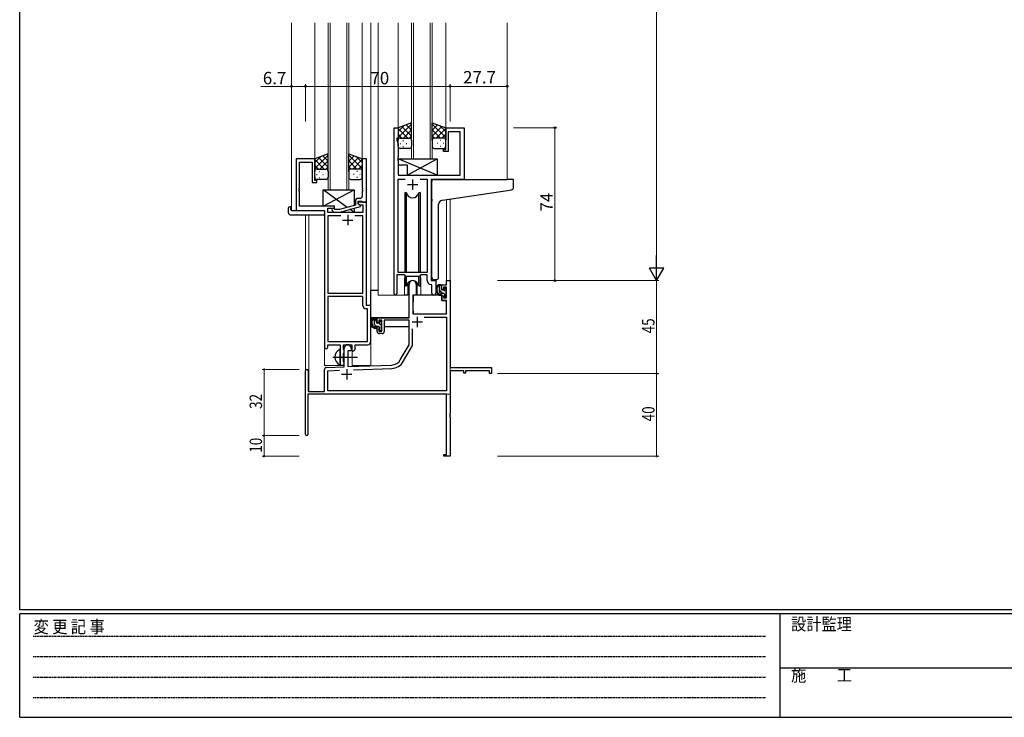
# Model space of a CAD drawing. Extents: x 0 to 1133, y 0 to 806.
# Drawn here: x 4 to 481, y 0 to 338 of the extents above; entities that cross this region are included whole.
import ezdxf

# ---------------------------------------------------------------- set-up
doc = ezdxf.new("R2010")
doc.units = 0
doc.linetypes.add('HIDDEN', pattern=[0.375, 0.25, -0.125])
doc.linetypes.add('YCENTER_1', pattern=[13, 10, -1, 1, -1])
for name, color, linetype, lineweight in [('YKK_11', 7, 'CONTINUOUS', 30), ('YKK_12', 2, 'CONTINUOUS', 13), ('YKK_13', 4, 'CONTINUOUS', 30), ('YKK_D', 6, 'CONTINUOUS', 13)]:
    doc.layers.add(name, color=color, linetype=linetype, lineweight=lineweight)
doc.layers.add('YKK_ZWAK', color=7, linetype='CONTINUOUS')
doc.styles.get("Standard").update_dxf_attribs({"font": 'ROMANS.SHX', "bigfont": 'EXTFONT.SHX'})
doc.styles.add('YKK_OSSTYLE1', font='romans.shx', dxfattribs={"width": 0.9, "bigfont": 'EXTFONT.SHX'})

# ---------------------------------------------------------------- blocks, each defined once
blk = doc.blocks.new('A201')
at = {"layer": 'YKK_ZWAK', "color": 254, "linetype": 'Continuous'}
for p, q in [((21, 35), (21, 410)), ((571, 35), (21, 35)), ((544, 34), (21, 34)), ((21, 9), (21, 34)), ((205, 34), (205, 9)), ((21, 9), (544, 9))]:
    blk.add_line(p, q, dxfattribs=at)
at = {"layer": 'YKK_ZWAK', "color": 131, "linetype": 'HIDDEN'}
for p, q in [((24.28, 28.63), (201.57, 28.63)), ((24.28, 23.68), (201.57, 23.68)), ((24.28, 18.74), (201.57, 18.74)), ((24.28, 13.79), (201.57, 13.79))]:
    blk.add_line(p, q, dxfattribs=at)
at = {"layer": 'YKK_ZWAK', "color": 131, "linetype": 'Continuous'}
blk.add_line((205, 21), (297, 21), dxfattribs=at)
at = {"layer": 'YKK_ZWAK', "color": 131, "linetype": 'Continuous', "style": 'YKK_OSSTYLE1', "width": 0.9}
for s, p in [('設計監理', (207.69, 30.05)), ('変 更 記 事', (24.37, 29.39)), ('施\u3000\u3000工', (207.69, 17.68))]:
    blk.add_text(s, height=3, dxfattribs=at).set_placement(p)

msp = doc.modelspace()

# ---------------------------------------------------------------- linework, layer by layer
at = {"layer": 'YKK_11', "linetype": 'ByBlock', "lineweight": -2, "ltscale": 0.5}
for p, q in [((185.2, 204.93), (185.2, 285.28)), ((185.2, 285.28), (187.2, 285.28)), ((187.2, 285.28), (187.2, 280.28)), ((210.2, 274.78), (210.2, 285.28)), ((210.2, 285.28), (219.2, 285.28)), ((217.27, 283.35), (211.4, 283.35)), ((211.4, 283.35), (211.4, 273.78)), ((217.27, 262.28), (217.27, 283.35)), ((219.2, 285.28), (219.2, 260.28)), ((187.2, 280.28), (186.5, 280.28)), ((186.5, 280.28), (186.5, 279.28)), ((186.5, 279.28), (187.13, 277.55)), ((187.13, 277.55), (187.13, 271.24)), ((209.2, 273.78), (209.2, 274.78)), ((209.2, 274.78), (210.2, 274.78)), ((211.4, 273.78), (209.2, 273.78)), ((146.8, 270.28), (137.8, 270.28)), ((137.8, 270.28), (137.8, 245.28)), ((139.43, 256.24), (139.43, 268.65)), ((139.43, 268.65), (145.6, 268.65)), ((145.6, 268.65), (145.6, 258.78)), ((146.8, 259.78), (146.8, 270.28)), ((171.8, 270.28), (169.8, 270.28)), ((169.8, 270.28), (169.8, 256.24)), ((171.8, 249.28), (171.8, 270.28)), ((187.13, 271.24), (187.01, 271.06)), ((187.01, 271.06), (187.01, 270.51)), ((187.01, 270.51), (187.13, 270.33)), ((187.13, 270.24), (187.01, 270.06)), ((187.01, 270.06), (187.01, 269.51)), ((187.01, 269.51), (187.13, 269.33)), ((187.13, 270.33), (187.13, 270.24)), ((187.13, 269.33), (187.13, 262.28)), ((187.13, 262.28), (217.27, 262.28)), ((145.6, 258.78), (147.8, 258.78)), ((147.8, 259.78), (146.8, 259.78)), ((147.8, 258.78), (147.8, 259.78)), ((187.13, 215.28), (187.13, 260.35)), ((187.13, 260.35), (190.61, 260.35)), ((197.78, 260.35), (201.27, 260.35)), ((197.78, 260.35), (201.27, 260.35)), ((201.27, 260.35), (201.27, 215.28)), ((219.2, 260.28), (203.2, 260.28)), ((203.2, 260.28), (203.2, 211.28)), ((139.31, 256.06), (139.43, 256.24)), ((139.31, 255.51), (139.31, 256.06)), ((139.43, 255.33), (139.31, 255.51)), ((139.31, 255.06), (139.43, 255.24)), ((139.31, 254.51), (139.31, 255.06)), ((139.43, 254.33), (139.31, 254.51)), ((139.43, 255.24), (139.43, 255.33)), ((139.43, 247.28), (139.43, 254.33)), ((169.8, 256.24), (169.92, 256.06)), ((169.92, 255.51), (169.8, 255.33)), ((169.8, 255.33), (169.8, 255.24)), ((169.8, 255.24), (169.92, 255.06)), ((169.92, 254.51), (169.8, 254.33)), ((169.8, 254.33), (169.8, 252.08)), ((169.92, 256.06), (169.92, 255.51)), ((169.92, 255.06), (169.92, 254.51)), ((166.5, 249.58), (166.5, 247.76)), ((167.8, 248.48), (167.8, 249.78)), ((167.8, 249.78), (169.6, 249.78)), ((171.8, 249.28), (167.8, 249.28)), ((167.8, 249.28), (167.8, 248.48)), ((169, 247.79), (167.8, 248.48)), ((167.8, 248.48), (168.66, 247.98)), ((168.8, 251.08), (168, 251.08)), ((168.66, 247.98), (170.17, 247.98)), ((169.6, 249.78), (169.8, 249.58)), ((169.8, 249.58), (170.1, 249.28)), ((170.1, 249.28), (171.8, 249.28)), ((170.17, 247.98), (170.17, 244.28)), ((171.8, 199.28), (171.8, 249.28)), ((137.8, 245.28), (151.6, 245.28)), ((156.4, 247.28), (139.43, 247.28)), ((151.6, 245.28), (151.6, 179.03)), ((153.23, 244.28), (153.23, 246.28)), ((153.23, 246.28), (156.4, 246.28)), ((170.17, 244.28), (153.23, 244.28)), ((155.27, 245.26), (156.05, 244.48)), ((156.05, 244.48), (158.89, 244.48)), ((156.54, 245.68), (156.12, 246.11)), ((156.4, 246.28), (156.4, 247.28)), ((158.73, 245.68), (156.54, 245.68)), ((166.5, 247.76), (158.73, 245.68)), ((158.89, 244.48), (169, 247.19)), ((169, 247.19), (169, 247.79)), ((159.45, 242.65), (153.23, 242.65)), ((159.45, 242.65), (153.23, 242.65)), ((153.23, 242.65), (153.23, 205.28)), ((170.17, 242.65), (166.15, 242.65)), ((170.17, 205.28), (170.17, 242.65)), ((201.27, 215.28), (187.13, 215.28)), ((190.2, 214.08), (186.5, 214.08)), ((186.5, 214.08), (186.5, 204.93)), ((190.93, 213.35), (190.2, 214.08)), ((197.47, 213.35), (190.93, 213.35)), ((198.2, 214.08), (197.47, 213.35)), ((201.27, 214.08), (198.2, 214.08)), ((201.27, 211.35), (201.27, 214.08)), ((203.2, 211.28), (205.4, 211.28)), ((205.4, 211.28), (205.4, 205.25)), ((153.23, 205.28), (170.17, 205.28)), ((203.47, 209.06), (203.18, 209.36)), ((203.47, 205.25), (203.47, 209.06)), ((153.23, 203.65), (153.23, 181.91)), ((153.23, 203.65), (153.23, 181.91)), ((170.17, 203.65), (153.23, 203.65)), ((170.17, 199.15), (170.17, 203.65)), ((172.37, 197.65), (171.67, 197.65)), ((174, 199.28), (171.8, 199.28)), ((172.37, 181.91), (172.37, 197.65)), ((174, 181.78), (174, 199.28)), ((153.23, 181.91), (172.37, 181.91)), ((153.1, 179.03), (153.1, 180.28)), ((153.1, 180.28), (159.1, 180.28)), ((159.1, 180.28), (159.1, 174.95)), ((160.73, 177.97), (160.73, 180.28)), ((160.73, 180.28), (164.8, 180.28)), ((160.87, 177.77), (160.73, 177.97)), ((161.1, 177.48), (160.87, 177.77)), ((160.87, 176.29), (161.1, 176.58)), ((161.1, 176.58), (161.1, 177.48)), ((164.8, 180.28), (164.8, 177.28)), ((164.8, 177.28), (165.43, 177.28)), ((166.43, 178.28), (166.43, 180.28)), ((166.43, 180.28), (172.5, 180.28)), ((159.1, 174.95), (159.24, 174.76)), ((159.24, 173.8), (159.1, 173.61)), ((159.1, 173.61), (159.1, 171.28)), ((159.24, 174.76), (159.24, 173.8)), ((160.73, 176.1), (160.87, 176.29)), ((160.73, 171.97), (160.73, 176.1)), ((160.87, 171.77), (160.73, 171.97)), ((161.1, 171.48), (160.87, 171.77)), ((161.1, 171.28), (161.1, 171.48))]:
    msp.add_line(p, q, dxfattribs=at)
at = {"layer": 'YKK_11', "ltscale": 0.5}
for p, q in [((191.7, 257.78), (196.7, 257.78)), ((194.2, 260.28), (194.2, 255.28)), ((162.8, 243.08), (162.8, 238.08)), ((160.3, 240.58), (165.3, 240.58))]:
    msp.add_line(p, q, dxfattribs=at)
at = {"layer": 'YKK_11', "color": 0, "linetype": 'ByBlock', "lineweight": -2}
for p, q in [((210.67, 211.28), (212.3, 211.28)), ((210.67, 209.28), (210.67, 211.28)), ((212.3, 211.28), (212.3, 169.28)), ((192.5, 193.28), (192.5, 209.58)), ((195.9, 209.58), (195.9, 204.28)), ((208.4, 209.28), (210.67, 209.28)), ((208.4, 206.98), (208.4, 209.28)), ((209.2, 206.98), (208.4, 206.98)), ((209.2, 208.08), (209.2, 206.98)), ((210.67, 208.08), (209.2, 208.08)), ((210.67, 202.88), (210.67, 208.08)), ((194.3, 204.28), (194.3, 195.28)), ((195.9, 204.28), (194.3, 204.28)), ((208.4, 203.98), (209.2, 203.98)), ((208.4, 201.68), (208.4, 203.98)), ((210.67, 201.68), (208.4, 201.68)), ((209.2, 203.98), (209.2, 202.88)), ((209.2, 202.88), (210.67, 202.88)), ((210.67, 195.28), (210.67, 201.68)), ((177, 193.28), (192.5, 193.28)), ((177, 190.98), (177, 193.28)), ((177.8, 190.98), (177, 190.98)), ((177.8, 192.08), (177.8, 190.98)), ((179.3, 192.08), (177.8, 192.08)), ((179.3, 186.88), (179.3, 192.08)), ((192.5, 192.08), (180.5, 192.08)), ((180.5, 192.08), (180.5, 186.68)), ((192.5, 180.28), (192.5, 192.08)), ((194.3, 195.28), (210.67, 195.28)), ((199.81, 193.65), (210.67, 193.65)), ((199.81, 193.65), (210.67, 193.65)), ((210.67, 193.65), (210.67, 157.91)), ((177, 187.98), (177.8, 187.98)), ((177, 186.68), (177, 187.98)), ((177.8, 187.98), (177.8, 186.88)), ((177.8, 186.88), (179.3, 186.88)), ((194.13, 179.85), (194.13, 187.98)), ((179.5, 185.68), (178, 185.68)), ((161.1, 169.62), (161.1, 178.58)), ((162.8, 177.28), (162.8, 169.67)), ((164.5, 177.28), (162.8, 177.28)), ((164.5, 178.58), (164.5, 177.28)), ((188.24, 172.92), (192.5, 180.28)), ((189.65, 172.1), (194.13, 179.85)), ((142.3, 136.88), (142.3, 167.58)), ((143.7, 167.58), (143.7, 157.68)), ((151.6, 157.68), (151.6, 168.32)), ((152.56, 169.32), (161.1, 169.62)), ((153.23, 167.71), (158.86, 167.91)), ((153.23, 157.91), (153.23, 167.71)), ((162.8, 169.67), (184.09, 170.42)), ((165.59, 168.14), (184.14, 168.79)), ((212.3, 169.28), (232.3, 169.28)), ((212.3, 167.65), (212.3, 147.24)), ((219, 167.65), (212.3, 167.65)), ((219, 166.48), (219, 167.65)), ((219.8, 167.65), (219.8, 166.48)), ((231.4, 167.65), (219.8, 167.65)), ((231.4, 166.28), (231.4, 167.65)), ((232.3, 169.28), (232.3, 166.28)), ((219.8, 166.48), (219, 166.48)), ((232.3, 166.28), (231.4, 166.28)), ((143.7, 157.68), (151.6, 157.68)), ((210.67, 157.91), (153.23, 157.91)), ((210.67, 156.28), (143.5, 156.28)), ((143.5, 156.28), (143.5, 136.88)), ((210.67, 127.18), (210.67, 156.28)), ((212.3, 147.24), (212.18, 147.06)), ((212.18, 147.06), (212.18, 146.51)), ((212.18, 146.51), (212.3, 146.33)), ((212.3, 146.24), (212.18, 146.06)), ((212.18, 146.06), (212.18, 145.51)), ((212.18, 145.51), (212.3, 145.33)), ((212.3, 146.33), (212.3, 146.24)), ((212.3, 145.33), (212.3, 126.28)), ((209.3, 127.18), (210.67, 127.18)), ((209.3, 126.28), (209.3, 127.18)), ((212.3, 126.28), (209.3, 126.28))]:
    msp.add_line(p, q, dxfattribs=at)
at = {"layer": 'YKK_11', "color": 2}
for p, q in [((193.9, 191.28), (198.9, 191.28)), ((196.4, 193.78), (196.4, 188.78)), ((162.3, 168.48), (162.3, 163.48)), ((159.8, 165.98), (164.8, 165.98))]:
    msp.add_line(p, q, dxfattribs=at)
at = {"layer": 'YKK_11', "linetype": 'ByBlock', "lineweight": -2, "ltscale": 0.5}
for centre, radius, start, end in [((168, 249.58), 1.5, 90, 180), ((168.8, 252.08), 1, 270, 360), ((155.7, 245.68), 0.6, 45, 225), ((203.27, 211.35), 2, 180, 267.5081), ((204.43, 205.25), 0.965, 180, 0), ((185.85, 204.93), 0.65, 180, 0), ((171.67, 199.15), 1.5, 180, 270), ((172.5, 181.78), 1.5, 270, 360), ((152.35, 179.03), 0.75, 180, 0), ((165.43, 178.28), 1, 270, 360), ((160.1, 171.28), 1, 180, 0)]:
    msp.add_arc(centre, radius, start, end, dxfattribs=at)
at = {"layer": 'YKK_11', "color": 0, "linetype": 'ByBlock', "lineweight": -2}
for centre, radius, start, end in [((194.2, 209.58), 1.7, 360, 180), ((178, 186.68), 1, 180, 270), ((179.5, 186.68), 1, 270, 360), ((162.8, 178.58), 1.7, 360, 180), ((183.91, 175.42), 5, 272, 330), ((183.91, 175.42), 6.63, 272, 330), ((143, 167.58), 0.7, 360, 180), ((152.6, 168.32), 1, 92, 180), ((142.9, 136.88), 0.6, 180, 0)]:
    msp.add_arc(centre, radius, start, end, dxfattribs=at)
at = {"layer": 'YKK_12', "ltscale": 1.5}
for p, q in [((135.6, 336.03), (135.6, 245.28)), ((146.8, 336.03), (146.8, 269.78)), ((153.3, 336.03), (153.3, 255.28)), ((154.3, 255.28), (154.3, 336.03)), ((162.3, 336.03), (162.3, 255.28)), ((163.3, 255.28), (163.3, 336.03)), ((169.8, 336.03), (169.8, 269.78)), ((174, 336.03), (174, 170.28)), ((193.7, 336.03), (193.7, 270.28)), ((194.7, 270.28), (194.7, 336.03)), ((202.7, 336.03), (202.7, 270.28)), ((203.7, 270.28), (203.7, 336.03)), ((193.7, 270.28), (203.7, 270.28)), ((153.3, 255.28), (163.3, 255.28)), ((210.67, 250.48), (210.67, 211.28)), ((212.3, 250.73), (212.3, 211.28)), ((138.1, 245.28), (135.6, 245.28)), ((142.3, 243.1), (142.3, 167.58)), ((143.93, 243.1), (143.93, 157.68)), ((151.6, 170.28), (151.6, 244.98)), ((205.4, 210.98), (205.4, 211.78)), ((212.3, 211.28), (210.67, 211.28)), ((204.42, 204.28), (198.2, 204.28)), ((165, 170.28), (165, 177.3)), ((212.3, 171.78), (212.3, 156.28)), ((151.6, 170.28), (160.6, 170.28)), ((160.6, 170.28), (160.6, 170.42)), ((165, 170.28), (174, 170.28)), ((156.8, 156.28), (212.3, 156.28))]:
    msp.add_line(p, q, dxfattribs=at)
at = {"layer": 'YKK_12'}
for p, q in [((177.5, 336.03), (177.5, 204.28)), ((187.2, 336.03), (187.2, 284.78)), ((210.2, 336.03), (210.2, 284.78)), ((240, 336.03), (240, 260.28)), ((218.9, 260.28), (235, 260.28)), ((190.2, 211.78), (190.2, 204.28)), ((198.2, 211.78), (198.2, 204.28)), ((190.2, 204.28), (177.5, 204.28)), ((204.42, 204.28), (198.2, 204.28))]:
    msp.add_line(p, q, dxfattribs=at)
for start, end in [(159.6359, 180), (0, 20.3641)]:
    msp.add_arc((194.2, 211.78), 4, start, end, dxfattribs=at)
at = {"layer": 'YKK_13', "ltscale": 1.5}
for p, q in [((193.7, 287.61), (187.2, 285.28)), ((187.2, 280.55), (193.7, 287.05)), ((187.2, 283.38), (190.16, 286.34)), ((193.7, 284.06), (191.08, 286.67)), ((193.7, 286.89), (193.17, 287.42)), ((193.7, 279.06), (193.7, 287.61)), ((203.7, 279.06), (203.7, 287.61)), ((203.7, 287.61), (210.2, 285.28)), ((210.2, 280.55), (203.7, 287.05)), ((203.7, 284.06), (206.31, 286.67)), ((210.2, 283.38), (207.24, 286.34)), ((187.2, 285.28), (187.2, 279.28)), ((191.82, 280.28), (187.2, 284.9)), ((188.99, 280.28), (187.2, 282.08)), ((193.7, 281.23), (189, 285.93)), ((189.76, 280.28), (193.7, 284.22)), ((192.58, 280.28), (193.7, 281.4)), ((203.7, 281.23), (208.39, 285.93)), ((207.64, 280.28), (203.7, 284.22)), ((204.81, 280.28), (203.7, 281.4)), ((205.58, 280.28), (210.2, 284.9)), ((208.4, 280.28), (210.2, 282.08)), ((210.2, 285.28), (210.2, 279.28)), ((187.2, 276.28), (187.2, 279.28)), ((188.12, 277.65), (188.32, 277.65)), ((188.2, 280.28), (191.8, 280.28)), ((188.6, 280.28), (192.7, 280.28)), ((189.53, 279.06), (189.73, 279.06)), ((191.15, 277.65), (191.35, 277.65)), ((193.7, 279.28), (193.7, 276.28)), ((203.7, 279.28), (203.7, 276.28)), ((208.8, 280.28), (204.7, 280.28)), ((209.2, 280.28), (205.6, 280.28)), ((206.25, 277.65), (206.05, 277.65)), ((207.86, 279.06), (207.66, 279.06)), ((209.28, 277.65), (209.08, 277.65)), ((210.2, 276.28), (210.2, 279.28)), ((153.3, 272.61), (146.8, 270.28)), ((146.8, 265.55), (153.3, 272.05)), ((153.3, 269.06), (150.68, 271.67)), ((153.3, 271.89), (152.77, 272.42)), ((153.3, 264.06), (153.3, 272.61)), ((163.3, 264.06), (163.3, 272.61)), ((163.3, 272.61), (169.8, 270.28)), ((169.8, 265.55), (163.3, 272.05)), ((163.3, 269.06), (165.91, 271.67)), ((192.7, 275.28), (188.2, 275.28)), ((189.53, 276.23), (189.73, 276.23)), ((204.7, 275.28), (209.2, 275.28)), ((207.86, 276.23), (207.66, 276.23)), ((146.8, 268.38), (149.76, 271.34)), ((146.8, 270.28), (146.8, 264.28)), ((151.42, 265.28), (146.8, 269.9)), ((148.59, 265.28), (146.8, 267.08)), ((153.3, 266.23), (148.6, 270.93)), ((149.36, 265.28), (153.3, 269.22)), ((163.3, 266.23), (167.99, 270.93)), ((167.24, 265.28), (163.3, 269.22)), ((165.18, 265.28), (169.8, 269.9)), ((169.8, 268.38), (166.84, 271.34)), ((168, 265.28), (169.8, 267.08)), ((169.8, 270.28), (169.8, 264.28)), ((146.8, 261.28), (146.8, 264.28)), ((147.72, 262.65), (147.92, 262.65)), ((147.8, 265.28), (151.4, 265.28)), ((148.2, 265.28), (152.3, 265.28)), ((149.13, 264.06), (149.33, 264.06)), ((150.75, 262.65), (150.95, 262.65)), ((152.18, 265.28), (153.3, 266.4)), ((153.3, 264.28), (153.3, 261.28)), ((164.41, 265.28), (163.3, 266.4)), ((163.3, 264.28), (163.3, 261.28)), ((168.4, 265.28), (164.3, 265.28)), ((168.8, 265.28), (165.2, 265.28)), ((165.85, 262.65), (165.65, 262.65)), ((167.46, 264.06), (167.26, 264.06)), ((168.88, 262.65), (168.68, 262.65)), ((169.8, 261.28), (169.8, 264.28)), ((152.3, 260.28), (147.8, 260.28)), ((149.13, 261.23), (149.33, 261.23)), ((164.3, 260.28), (168.8, 260.28)), ((167.46, 261.23), (167.26, 261.23)), ((150.9, 247.28), (165.9, 255.28)), ((162.58, 246.71), (150.9, 255.28)), ((150.9, 247.28), (150.9, 255.28)), ((150.9, 255.28), (165.9, 255.28)), ((165.9, 255.28), (165.9, 247.6)), ((134.11, 244.1), (134.11, 246.47)), ((135.11, 246.98), (135.3, 246.98)), ((135.11, 243.1), (151.1, 243.1)), ((135.3, 246.98), (135.3, 246.48)), ((135.3, 245.58), (135.3, 246.48)), ((135.6, 245.28), (151.1, 245.28)), ((156.4, 247.28), (150.9, 247.28)), ((151.6, 244.78), (151.6, 244.1)), ((151.6, 244.1), (151.6, 243.6)), ((156.4, 245.83), (156.4, 247.28)), ((156.4, 244.28), (156.4, 244.48)), ((165.9, 244.28), (156.4, 244.28)), ((165.9, 244.28), (163.82, 245.8)), ((165.9, 246.36), (165.9, 244.28)), ((191.95, 210.27), (191.95, 204.28)), ((196.45, 204.28), (196.45, 210.27)), ((174, 193.28), (174, 206.48)), ((177.5, 206.48), (174, 206.48)), ((191.95, 206.48), (192.5, 206.48)), ((207.87, 209.28), (206.57, 209.28)), ((207.17, 206.08), (207.17, 209.28)), ((208.17, 206.98), (208.17, 208.98)), ((209.27, 205.08), (208.17, 205.08)), ((209.11, 206.68), (208.47, 206.68)), ((209.57, 207.48), (209.57, 207.14)), ((210.58, 207.2), (210.08, 207.7)), ((210.47, 204.18), (210.47, 206.18)), ((210.67, 206.38), (210.67, 206.98)), ((191.95, 204.28), (190.2, 204.28)), ((194.4, 201.78), (194.3, 201.78)), ((194.42, 203.99), (194.37, 197.78)), ((208.3, 204.28), (194.72, 204.28)), ((198.2, 204.28), (196.45, 204.28)), ((208.3, 204.28), (208.37, 201.68)), ((208.37, 201.68), (210.33, 201.68)), ((209.57, 204.78), (209.57, 203.48)), ((209.87, 203.18), (210.37, 203.18)), ((210.67, 197.78), (210.63, 201.39)), ((210.67, 203.48), (210.67, 203.98)), ((194.3, 196.85), (194.37, 196.77)), ((194.37, 197.78), (194.39, 195.58)), ((210.65, 195.58), (210.67, 197.78)), ((192.2, 193.28), (174, 193.28)), ((174.2, 193.28), (174.2, 192.03)), ((176.47, 193.28), (175.17, 193.28)), ((175.77, 190.08), (175.77, 193.28)), ((176.77, 190.98), (176.77, 192.98)), ((177.71, 190.68), (177.07, 190.68)), ((178.17, 191.48), (178.17, 191.14)), ((179.18, 191.2), (178.68, 191.7)), ((179.27, 190.38), (179.27, 190.98)), ((192.4, 192), (192.4, 188.98)), ((194.69, 195.28), (210.35, 195.28)), ((174.2, 189.89), (174.2, 188.98)), ((174.2, 188.98), (174.78, 188.98)), ((175.48, 188.98), (178.09, 188.98)), ((177.87, 189.08), (176.77, 189.08)), ((178.17, 188.78), (178.17, 187.48)), ((178.47, 187.18), (178.97, 187.18)), ((179.07, 188.18), (179.07, 190.18)), ((179.07, 188.98), (179.3, 188.98)), ((179.27, 187.48), (179.27, 187.98)), ((192.4, 188.98), (180.5, 188.98)), ((159.1, 170.69), (159.1, 177.88))]:
    msp.add_line(p, q, dxfattribs=at)
at = {"layer": 'YKK_13'}
for p, q in [((206.13, 262.28), (187.13, 270.28)), ((187.13, 270.28), (206.13, 270.28)), ((187.13, 270.28), (187.13, 267.28)), ((187.13, 267.28), (191.63, 267.28)), ((191.63, 262.28), (206.13, 270.28)), ((191.63, 267.28), (191.63, 262.28)), ((206.13, 270.28), (206.13, 262.28)), ((191.63, 262.28), (206.13, 262.28)), ((203.5, 250.73), (203.5, 259.28)), ((204.5, 260.28), (240, 260.28)), ((242.7, 260.28), (240, 260.28)), ((243, 256.2), (243, 259.98)), ((190.45, 253.78), (190.45, 215.28)), ((191.24, 253.78), (190.45, 253.78)), ((191.24, 215.28), (191.24, 253.78)), ((197.95, 253.78), (197.15, 253.78)), ((197.15, 215.28), (197.15, 253.78)), ((197.95, 215.28), (197.95, 253.78)), ((208.62, 250.18), (240.1, 254.9)), ((240.1, 254.9), (242.08, 255.2)), ((203.5, 250.73), (203.5, 249.73)), ((203.5, 212.73), (203.5, 249.73)), ((206.8, 212.84), (206.8, 248.18)), ((190.45, 213.83), (190.45, 208.78)), ((191.24, 208.78), (191.24, 213.35)), ((197.15, 208.78), (197.15, 213.35)), ((197.95, 208.78), (197.95, 213.83)), ((205.8, 211.84), (204.58, 211.73)), ((205.8, 211.84), (205.88, 211.85)), ((190.45, 208.78), (191.24, 208.78)), ((197.15, 208.78), (197.95, 208.78))]:
    msp.add_line(p, q, dxfattribs=at)
at = {"layer": 'YKK_13', "linetype": 'Continuous', "ltscale": 1.5}
for p, q in [((208.81, 205.08), (207.17, 206.73)), ((208.17, 208.56), (207.44, 209.28)), ((210.53, 206.19), (209.57, 207.16)), ((210.6, 203.3), (209.57, 204.33)), ((176.77, 191.88), (175.77, 192.88)), ((176.73, 189.08), (175.77, 190.05)), ((178.63, 187.18), (178.17, 187.65)), ((179.07, 189.58), (178.21, 190.44))]:
    msp.add_line(p, q, dxfattribs=at)
at = {"layer": 'YKK_13', "linetype": 'YCENTER_1', "ltscale": 1.5}
msp.add_line((155.6, 174.28), (167.58, 174.28), dxfattribs=at)
at = {"layer": 'YKK_13', "ltscale": 1.5}
for centre, radius, start, end in [((188.2, 279.28), 1, 90, 180), ((188.2, 279.28), 1, 90, 180), ((192.7, 279.28), 1, 360, 90), ((204.7, 279.28), 1, 89.9984, 179.9984), ((209.2, 279.28), 1, 359.9984, 89.9984), ((209.2, 279.28), 1, 359.9984, 89.9984), ((188.2, 276.28), 1, 180, 270), ((192.7, 276.28), 1, 270, 360), ((204.7, 276.28), 1, 179.9984, 269.9984), ((209.2, 276.28), 1, 269.9984, 359.9984), ((147.8, 264.28), 1, 90, 180), ((147.8, 264.28), 1, 90, 180), ((152.3, 264.28), 1, 360, 90), ((164.3, 264.28), 1, 89.9984, 179.9984), ((168.8, 264.28), 1, 359.9984, 89.9984), ((168.8, 264.28), 1, 359.9984, 89.9984), ((147.8, 261.28), 1, 180, 270), ((152.3, 261.28), 1, 270, 360), ((164.3, 261.28), 1, 179.9984, 269.9984), ((168.8, 261.28), 1, 269.9984, 359.9984), ((134.57, 246.49), 0.462, 136.9505, 182.0465), ((135.11, 244.1), 1, 180, 269.9949), ((134.88, 245.85), 1.15, 78.4947, 123.877), ((135.6, 245.58), 0.3, 180, 270), ((151.1, 244.78), 0.5, 0, 90), ((151.1, 243.6), 0.5, 269.9989, 0), ((208.28, 206.96), 2.89, 126.4519, 263.9039), ((208.37, 207), 2.5, 139.4581, 259.2522), ((206.31, 208.88), 0.3, 301.6219, 336.9504), ((206.77, 208.68), 0.2, 36.8699, 156.9504), ((207.17, 208.98), 0.3, 216.8699, 270), ((208.17, 206.08), 1, 180, 270), ((207.87, 208.98), 0.3, 0, 90), ((208.47, 206.98), 0.3, 180, 270), ((209.11, 206.38), 0.3, 33.0557, 90), ((209.27, 204.78), 0.3, 0, 90), ((209.57, 206.68), 0.25, 213.0557, 56.9443), ((209.87, 207.48), 0.3, 45, 180), ((209.87, 207.14), 0.3, 180, 236.9443), ((210.47, 206.38), 0.2, 270, 0), ((210.37, 206.98), 0.3, 0, 45), ((194.72, 203.98), 0.3, 90, 179.5), ((208.04, 204.33), 0.25, 253.6388, 125.5816), ((209.87, 203.48), 0.3, 180, 270), ((210.33, 201.38), 0.3, 0.5, 90), ((210.37, 203.48), 0.3, 270, 0), ((210.47, 203.98), 0.2, 0, 90), ((194.69, 195.58), 0.3, 180.5, 270), ((210.35, 195.58), 0.3, 270, 359.5), ((176.88, 190.96), 2.89, 126.4519, 263.9039), ((176.97, 191), 2.5, 139.4581, 259.2522), ((174.91, 192.88), 0.3, 301.6219, 336.9504), ((175.37, 192.68), 0.2, 36.8699, 156.9504), ((175.77, 192.98), 0.3, 216.8699, 270), ((176.47, 192.98), 0.3, 0, 90), ((177.07, 190.98), 0.3, 180, 270), ((177.71, 190.38), 0.3, 33.0557, 90), ((178.17, 190.68), 0.25, 213.0557, 56.9443), ((178.47, 191.48), 0.3, 45, 180), ((178.47, 191.14), 0.3, 180, 236.9443), ((178.97, 190.98), 0.3, 0, 45), ((176.77, 190.08), 1, 180, 270), ((176.64, 188.33), 0.25, 253.6388, 125.5816), ((177.87, 188.78), 0.3, 0, 90), ((178.47, 187.48), 0.3, 180, 270), ((178.97, 187.48), 0.3, 270, 0), ((179.07, 190.38), 0.2, 270, 0), ((179.07, 187.98), 0.2, 0, 90), ((160.8, 174.28), 4.2, 117.281, 242.719), ((158.94, 177.88), 0.154, 0, 117.281), ((158.94, 170.69), 0.154, 242.719, 0)]:
    msp.add_arc(centre, radius, start, end, dxfattribs=at)
at = {"layer": 'YKK_13'}
for centre, radius, start, end in [((204.5, 259.28), 1, 135.573, 180), ((204.5, 259.28), 1, 90, 135.573), ((204.5, 259.28), 1, 121.3669, 135.573), ((242.7, 259.98), 0.3, 0, 90), ((194.2, 254.28), 3, 189.598, 350.4058), ((242, 256.2), 1, 275, 0), ((208.8, 248.18), 2, 95, 180), ((194.2, 208.28), 3, 9.5942, 170.4066), ((204.5, 212.73), 1, 180, 275), ((205.8, 212.84), 1, 275, 0)]:
    msp.add_arc(centre, radius, start, end, dxfattribs=at)
at = {"layer": 'YKK_D'}
for p, q in [((312.3, 604.28), (312.3, 218.28)), ((235.3, 211.28), (313.3, 211.28)), ((235.3, 211.28), (313.3, 211.28)), ((312.3, 211.28), (312.3, 166.28)), ((139.3, 168.28), (121.3, 168.28)), ((122.3, 168.28), (122.3, 136.28)), ((235.3, 166.28), (313.3, 166.28)), ((235.3, 166.28), (313.3, 166.28)), ((312.3, 166.28), (312.3, 126.28)), ((139.3, 136.28), (121.3, 136.28)), ((139.3, 136.28), (121.3, 136.28)), ((122.3, 136.28), (122.3, 126.28)), ((139.3, 126.28), (121.3, 126.28)), ((235.3, 126.28), (313.3, 126.28))]:
    msp.add_line(p, q, dxfattribs=at)
at = {"layer": 'YKK_D', "ltscale": 1.5}
for p, q in [((135.6, 305.28), (120.7, 305.28)), ((135.6, 288.28), (135.6, 306.28)), ((142.3, 305.28), (135.6, 305.28)), ((142.3, 288.28), (142.3, 306.28)), ((142.3, 288.28), (142.3, 306.28)), ((142.3, 305.28), (212.3, 305.28)), ((212.3, 288.28), (212.3, 306.28)), ((212.3, 288.28), (212.3, 306.28)), ((212.3, 305.28), (239.99, 305.28)), ((239.99, 288.28), (239.99, 306.28)), ((243, 285.28), (263.99, 285.28)), ((262.99, 211.28), (262.99, 285.28)), ((243, 211.28), (263.99, 211.28))]:
    msp.add_line(p, q, dxfattribs=at)
at = {"layer": 'YKK_D', "lineweight": -2}
for p, q in [((312.3, 211.28), (312.3, 223.41)), ((315.8, 217.35), (308.8, 217.35)), ((312.3, 211.28), (308.8, 217.35)), ((312.3, 211.28), (315.8, 217.35))]:
    msp.add_line(p, q, dxfattribs=at)
at = {"layer": 'YKK_D', "linetype": 'ByBlock', "const_width": 0.85}
for points in [[(122.3, 168.18, 1), (122.3, 168.39, 1)], [(312.3, 166.39, 1), (312.3, 166.18, 1)], [(312.3, 166.18, 1), (312.3, 166.39, 1)], [(122.3, 136.39, 1), (122.3, 136.18, 1)], [(122.3, 136.18, 1), (122.3, 136.39, 1)], [(122.3, 126.39, 1), (122.3, 126.18, 1)], [(312.3, 126.39, 1), (312.3, 126.18, 1)]]:
    msp.add_lwpolyline(points, format="xyb", close=True, dxfattribs=at)
at = {"layer": 'YKK_D', "linetype": 'ByBlock', "lineweight": -2}
for centre in [(135.6, 305.28), (142.3, 305.28), (142.3, 305.28), (212.3, 305.28), (212.3, 305.28), (239.99, 305.28), (262.99, 285.28), (262.99, 211.28)]:
    msp.add_circle(centre, 0.425, dxfattribs=at)

# ---------------------------------------------------------------- block references
at = {"layer": 'YKK_ZWAK', "xscale": 1.9999999992, "yscale": 1.9999999992, "zscale": 1.9999999992}
msp.add_blockref('A201', (-38, -18), dxfattribs=at)

# ---------------------------------------------------------------- texts
at = {"layer": 'YKK_D'}
for s, p in [('6.7', (121.7, 306.28)), ('70', (173.78, 306.28)), ('27.7', (218.62, 306.68))]:
    msp.add_text(s, height=6, dxfattribs=at).set_placement(p)
msp.add_text('74', height=6, rotation=90, dxfattribs=at).set_placement((261.99, 244.76))
at = {"layer": 'YKK_D', "width": 0.8}
for s, p in [('45', (311.3, 185.75)), ('32', (121.3, 149.2)), ('40', (311.3, 143.19)), ('10', (121.3, 127.98))]:
    msp.add_text(s, height=6, rotation=90, dxfattribs=at).set_placement(p)

doc.saveas('drawing.dxf')
